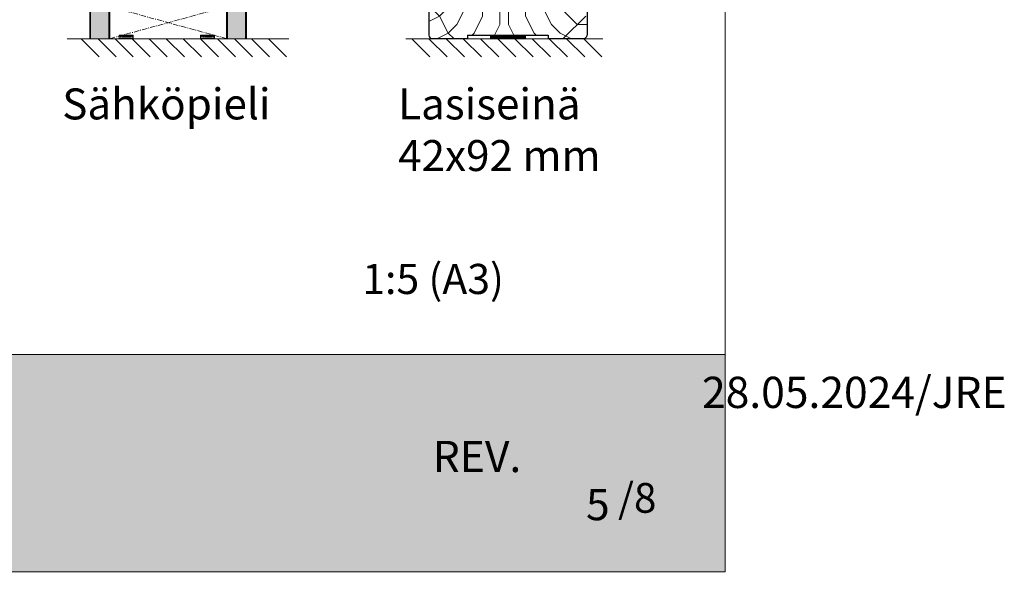
# Model space of a CAD drawing. Extents: x 8050 to 39239, y 3667 to 6330.
# Drawn here: x 21866 to 22439, y 4862 to 5183 of the extents above; entities that cross this region are included whole.
import ezdxf

# ---------------------------------------------------------------- set-up
doc = ezdxf.new("R2010")
doc.units = 0
doc.header["$LTSCALE"] = 2.5
doc.linetypes.add('CENTER', pattern=[2, 1.25, -0.25, 0.25, -0.25])
doc.linetypes.add('ISO_10', pattern=[6.5, 4, -1, 0.5, -1])
for name, color, linetype in [('A-SECEN-25', 7, 'CENTER'), ('A-SECON-50', 5, 'CONTINUOUS'), ('A-SEICON-35', 3, 'CONTINUOUS'), ('H_', 4, 'CONTINUOUS'), ('HSHSCEN-35', 1, 'CENTER'), ('HSHSCON-35', 1, 'CONTINUOUS'), ('INLOOK-15', 7, 'CONTINUOUS'), ('M-EQU-CON-35', 230, 'CONTINUOUS'), ('M_EQUIP_H_', 4, 'CONTINUOUS'), ('STG-CON-50', 4, 'CONTINUOUS')]:
    doc.layers.add(name, color=color, linetype=linetype)
doc.layers.add('Apuviivat', color=7, linetype='CONTINUOUS', plot=False)
for name, color, linetype, lineweight in [('E7', 7, 'CONTINUOUS', 70), ('Hatch (ISO)', 7, 'CONTINUOUS', 18), ('P SE0000 INLOOK GLAZY DB 36 PYSTYKARMI', 6, 'CONTINUOUS', 15), ('Title (ISO)', 7, 'CONTINUOUS', 50), ('Viirutus', 3, 'CONTINUOUS', 9)]:
    doc.layers.add(name, color=color, linetype=linetype, lineweight=lineweight)
doc.styles.add('25', font='swissl.ttf', dxfattribs={"height": 25})
doc.styles.add('Arial', font='arial.ttf')
doc.styles.add('ROMANS', font='ROMANS.shx')
doc.styles.get("Standard").update_dxf_attribs({"font": 'ISOCP'})
pattern_1 = [(0, (21929.3594, 4561.8234), (1.107902, 2.2158038), [0, -2.2158038])]

# ---------------------------------------------------------------- blocks, each defined once
blk = doc.blocks.new('date')
at = {"layer": 'Title (ISO)', "color": 7, "lineweight": 15, "true_color": 0xffffff, "insert": (82.21, 48.21), "char_height": 18.1661, "attachment_point": 1}
blk.add_mtext('\\pxqr;{\\fFutura Bk BT|b0|i0|c0|p34;28.05.2024/JRE}', dxfattribs=at)
blk = doc.blocks.new('sivumäärä')
at = {"layer": 'A-SECEN-25', "color": 7, "linetype": 'Continuous', "lineweight": 15, "true_color": 0xffffff, "insert": (27.47, 12.56), "char_height": 9.083, "width": 25.8867, "attachment_point": 1, "style": 'ROMANS'}
blk.add_mtext('/8', dxfattribs=at)

msp = doc.modelspace()

# ---------------------------------------------------------------- hatches: boundary and pattern name
at = {"layer": 'E7', "linetype": 'Continuous', "lineweight": 15}
h = msp.add_hatch(dxfattribs=at)
h.set_pattern_fill('BRASS', color=256, scale=0.2)
h.set_pattern_definition([(360, (21714.3173, 5031.4616), (3e-16, 1.27), []), (360, (21714.3173, 5032.0966), (3e-16, 1.27), [0.635, -0.3175])])
h.paths.add_polyline_path([(21932.37, 5172.25), (21932.37, 5174.25), (21924.37, 5174.25), (21924.37, 5172.25)])
h = msp.add_hatch(dxfattribs=at)
h.set_pattern_fill('BRASS', color=256, scale=0.2)
h.set_pattern_definition([(360, (21761.6135, 5031.4616), (3e-16, 1.27), []), (360, (21761.6135, 5032.0966), (3e-16, 1.27), [0.635, -0.3175])])
h.paths.add_polyline_path([(21979.67, 5172.25), (21979.67, 5174.25), (21971.67, 5174.25), (21971.67, 5172.25)])
at = {"layer": 'H_', "linetype": 'Continuous', "lineweight": 25, "ltscale": 0.5}
h = msp.add_hatch(dxfattribs=at)
h.set_pattern_fill('ANSI37', scale=0.25, style=0)
h.set_pattern_definition([(45, (2758.7456, -5682.24645), (-0.561266008, 0.561266008), []), (135, (2758.7456, -5682.24645), (-0.561266008, -0.561266008), [])])
h.paths.add_polyline_path([(22160.33, 5174.26), (22160.33, 5172.26), (22140.33, 5172.26), (22140.33, 5174.26)])
at = {"layer": 'Hatch (ISO)', "lineweight": 15, "true_color": 0x939597}
msp.add_hatch(color=252, dxfattribs=at).paths.add_polyline_path([(20605.67, 4862.07), (22276.71, 4862.07), (22276.71, 4988.6), (20632.6, 4988.6)])
at = {"layer": 'M_EQUIP_H_', "linetype": 'Continuous', "lineweight": 15}
h = msp.add_hatch(dxfattribs=at)
h.set_pattern_fill('DOTS', scale=1.395782, style=0)
h.set_pattern_definition(pattern_1)
h.paths.add_polyline_path([(21907.72, 5172.25), (21918.24, 5172.25), (21918.24, 5825.77), (21907.72, 5825.77)])
h = msp.add_hatch(dxfattribs=at)
h.set_pattern_fill('DOTS', scale=1.395782, style=0)
h.set_pattern_definition(pattern_1)
h.paths.add_polyline_path([(21987.3, 5172.25), (21997.81, 5172.25), (21997.81, 5825.77), (21987.3, 5825.77)])
at = {"layer": 'Viirutus', "lineweight": 15}
h = msp.add_hatch(dxfattribs=at)
h.set_pattern_fill('PUITR', color=256, scale=100, angle=90, style=0, pattern_type=2)
h.set_pattern_definition([(90, (17550.58, 5180.34), (-100, 100), [30, -70]), (90, (17545.58, 5180.34), (-100, 100), [30, -70]), (90, (17535.58, 5185.34), (-100, 100), [20, -80]), (90, (17525.58, 5190.34), (-100, 100), [15, -85]), (90, (17515.58, 5190.34), (-100, 100), [10, -90]), (90, (17505.58, 5165.34), (-100, 100), [5, -25, 5, -65]), (90, (17500.58, 5180.34), (-100, 100), [5, -40, 15, -40]), (90, (17495.58, 5200.34), (-100, 100), [5, -5, 5, -85]), (90, (17490.58, 5195.34), (-100, 100), [5, -95]), (90, (17480.58, 5190.34), (-100, 100), [15, -85]), (90, (17470.58, 5190.34), (-100, 100), [20, -80]), (90, (17460.58, 5185.34), (-100, 100), [25, -30, 5, -40]), (180, (17520.58, 5145.34), (-100, -100), [5, -10, 25, -60]), (180, (17510.58, 5150.34), (-100, -100), [5, -5, 15, -75]), (180, (17470.58, 5155.34), (-100, -100), [10, -90]), (180, (17510.58, 5160.34), (-100, -100), [20, -30, 5, -45]), (180, (17455.58, 5165.34), (-100, -100), [5, -95]), (180, (17505.58, 5170.34), (-100, -100), [15, -85]), (180, (17500.58, 5180.34), (-100, -100), [10, -90]), (180, (17500.58, 5190.34), (-100, -100), [5, -15, 15, -65]), (180, (17495.58, 5195.34), (-100, -100), [5, -95]), (180, (17515.58, 5200.34), (-100, -100), [14, -86]), (180, (17535.58, 5205.34), (-100, -100), [10, -90]), (180, (17495.58, 5215.34), (-100, -100), [5, -95]), (180, (17500.58, 5225.34), (-100, -100), [15, -85]), (180, (17500.58, 5235.34), (-100, -100), [15, -85]), (135, (17540.58, 5220.34), (-100, 2e-14), [7.071, -7.071, 7.071, -120.2084]), (135, (17515.58, 5200.34), (-100, 2e-14), [14.142, -127.2794]), (135, (17465.58, 5160.34), (-100, 2e-14), [14.142, -127.2794]), (135, (17490.58, 5180.34), (-100, 2e-14), [14.142, -127.2794]), (135, (17510.58, 5185.34), (-100, 2e-14), [14.142, -127.2794]), (135, (17530.58, 5215.34), (-100, 2e-14), [14.142, -127.2794]), (135, (17525.58, 5205.34), (-100, 2e-14), [21.2132, -120.2082]), (135, (17480.58, 5175.34), (-100, 2e-14), [7.071, -134.3504]), (135, (17470.58, 5170.34), (-100, 2e-14), [7.071, -134.3504]), (135, (17470.58, 5210.34), (-100, 2e-14), [7.071, -134.3504]), (135, (17520.58, 5170.34), (-100, 2e-14), [7.071, -134.3504]), (135, (17485.58, 5225.34), (-100, 2e-14), [7.071, -134.3504]), (135, (17495.58, 5190.34), (-100, 2e-14), [7.071, -134.3504]), (135, (17485.58, 5200.34), (-100, 2e-14), [7.071, -134.3504]), (225, (17505.58, 5195.34), (-2e-14, -100), [7.071, -7.071, 21.2132, -106.0662]), (225, (17505.58, 5210.34), (-2e-14, -100), [7.071, -134.3504]), (225, (17540.58, 5210.34), (-2e-14, -100), [7.071, -134.3504]), (225, (17515.58, 5190.34), (-2e-14, -100), [7.071, -134.3504]), (225, (17495.58, 5205.34), (-2e-14, -100), [7.071, -134.3504]), (225, (17520.58, 5180.34), (-2e-14, -100), [7.071, -134.3504]), (225, (17520.58, 5220.34), (-2e-14, -100), [7.071, -134.3504]), (225, (17550.58, 5150.34), (-2e-14, -100), [7.071, -134.3504]), (225, (17545.58, 5155.34), (-2e-14, -100), [14.142, -127.2794]), (225, (17540.58, 5160.34), (-2e-14, -100), [14.142, -127.2794]), (225, (17540.58, 5170.34), (-2e-14, -100), [14.142, -127.2794]), (225, (17530.58, 5175.34), (-2e-14, -100), [14.142, -127.2794]), (225, (17490.58, 5215.34), (-2e-14, -100), [14.142, -127.2794]), (225, (17540.58, 5235.34), (-2e-14, -100), [14.142, -127.2794]), (225, (17460.58, 5240.34), (-2e-14, -100), [14.142, -127.2794]), (225, (17470.58, 5240.34), (-2e-14, -100), [14.142, -127.2794]), (225, (17475.58, 5230.34), (-2e-14, -100), [14.142, -127.2794]), (225, (17475.58, 5160.34), (-2e-14, -100), [21.2132, -120.2082]), (225, (17485.58, 5225.34), (-2e-14, -100), [21.2132, -120.2082]), (116.565, (17455.583, 5170.34), (-4e-08, 100), [11.18, -212.4268]), (116.565, (17505.583, 5170.34), (-4e-08, 100), [11.18, -212.4268]), (116.565, (17475.583, 5180.34), (-4e-08, 100), [11.18, -212.4268]), (116.565, (17545.583, 5210.34), (-4e-08, 100), [11.18, -212.4268]), (116.565, (17535.583, 5205.34), (-4e-08, 100), [11.18, -212.4268]), (116.565, (17515.583, 5175.34), (-4e-08, 100), [11.18, -212.4268]), (116.565, (17465.583, 5175.34), (-4e-08, 100), [11.18, -212.4268]), (116.565, (17495.583, 5205.34), (-4e-08, 100), [22.36, -201.2468]), (153.435, (17480.583, 5205.34), (-100, 5e-09), [11.18, -212.4268]), (153.435, (17510.583, 5220.34), (-100, 5e-09), [11.18, -212.4268]), (153.435, (17490.583, 5170.34), (-100, 5e-09), [11.18, -212.4268]), (153.435, (17485.583, 5150.34), (-100, 5e-09), [11.18, -212.4268]), (153.435, (17505.583, 5210.34), (-100, 5e-09), [11.18, -212.4268]), (153.435, (17505.583, 5200.34), (-100, 5e-09), [11.18, -212.4268]), (153.435, (17490.583, 5160.34), (-100, 5e-09), [22.36, -201.2468]), (153.435, (17525.583, 5235.34), (-100, 5e-09), [22.36, -201.2468]), (153.435, (17520.583, 5225.34), (-100, 5e-09), [22.36, -201.2468]), (206.565, (17535.583, 5145.34), (-100, -4e-08), [11.18, -212.4268]), (206.565, (17480.583, 5145.34), (-100, -4e-08), [11.18, -212.4268]), (206.565, (17550.583, 5165.34), (-100, -4e-08), [11.18, -212.4268]), (206.565, (17460.583, 5155.34), (-100, -4e-08), [11.18, -212.4268]), (206.565, (17520.583, 5165.34), (-100, -4e-08), [11.18, -212.4268]), (206.565, (17510.583, 5185.34), (-100, -4e-08), [11.18, -212.4268]), (206.565, (17490.583, 5195.34), (-100, -4e-08), [11.18, -212.4268]), (206.565, (17530.583, 5150.34), (-100, 3e-05), [11.18, -212.4268]), (206.565, (17515.583, 5175.34), (-100, -4e-08), [11.18, -212.4268]), (206.565, (17525.583, 5205.34), (-100, -4e-08), [11.18, -212.4268]), (206.565, (17515.583, 5215.34), (-100, -4e-08), [11.18, -212.4268]), (206.565, (17485.583, 5235.34), (-100, -4e-08), [11.18, -212.4268]), (206.565, (17455.583, 5160.34), (-100, -4e-08), [11.18, -212.4268]), (206.565, (17460.583, 5145.34), (-100, -4e-08), [22.36, -201.2468]), (206.565, (17530.583, 5160.34), (-100, -4e-08), [22.36, -201.2468]), (243.435, (17545.583, 5145.34), (-5e-09, -100), [11.18, -212.4268]), (243.435, (17550.583, 5230.34), (-5e-09, -100), [11.18, -212.4268]), (243.435, (17500.583, 5225.34), (-5e-09, -100), [11.18, -212.4268]), (243.435, (17535.583, 5185.34), (-5e-09, -100), [11.18, -212.4268]), (243.435, (17545.583, 5180.34), (-5e-09, -100), [11.18, -212.4268]), (243.435, (17525.583, 5190.34), (-5e-09, -100), [11.18, -212.4268]), (243.435, (17465.583, 5220.34), (-5e-09, -100), [11.18, -212.4268]), (243.435, (17460.583, 5230.34), (-5e-09, -100), [22.36, -201.2468])])
edge = h.paths.add_edge_path()
edge.add_line((22126.83, 5174.26), (22173.83, 5174.26))
edge.add_line((22173.83, 5174.26), (22173.83, 5172.26))
edge.add_line((22173.83, 5172.26), (22194.33, 5172.26))
edge.add_arc((22194.33, 5174.26), 2, 270, 360)
edge.add_line((22196.33, 5174.26), (22196.33, 5199.26))
edge.add_line((22196.33, 5199.26), (22195.33, 5199.26))
edge.add_arc((22195.33, 5201.26), 2, 270, 360)
edge.add_line((22197.33, 5201.26), (22197.33, 5212.26))
edge.add_arc((22195.33, 5212.26), 2, 0, 90)
edge.add_line((22195.33, 5214.26), (22177.37, 5214.26))
edge.add_line((22177.37, 5214.26), (22177.37, 5199.26))
edge.add_line((22177.37, 5199.26), (22173.12, 5199.26))
edge.add_line((22173.12, 5199.26), (22139.49, 5199.26))
edge.add_line((22139.49, 5199.26), (22139.49, 5205.16))
edge.add_line((22139.49, 5205.16), (22140.53, 5205.16))
edge.add_line((22140.53, 5205.16), (22140.53, 5213.16))
edge.add_line((22140.53, 5213.16), (22139.49, 5213.16))
edge.add_line((22139.49, 5213.16), (22139.49, 5214.26))
edge.add_line((22139.49, 5214.26), (22106.33, 5214.26))
edge.add_arc((22106.33, 5212.26), 2, 90, 180)
edge.add_line((22104.33, 5212.26), (22104.33, 5174.26))
edge.add_arc((22106.33, 5174.26), 2, 180, 270)
edge.add_line((22106.33, 5172.26), (22126.83, 5172.26))
edge.add_line((22126.83, 5172.26), (22126.83, 5174.26))

# ---------------------------------------------------------------- linework, layer by layer
at = {"layer": 'A-SECON-50', "color": 7, "ltscale": 0.5}
msp.add_lwpolyline([(22140.33, 5174.26), (22160.33, 5174.26), (22160.33, 5172.26), (22140.33, 5172.26)], close=True, dxfattribs=at)
at = {"layer": 'A-SEICON-35', "linetype": 'Continuous', "lineweight": 15}
for p, q in [((21907.17, 5825.77), (21907.19, 5172.25)), ((21907.72, 5825.77), (21907.72, 5172.25)), ((21918.24, 5825.77), (21918.24, 5172.25)), ((21918.8, 5825.77), (21918.8, 5172.25)), ((21986.74, 5825.77), (21986.74, 5172.25)), ((21987.3, 5825.77), (21987.3, 5172.25)), ((21997.81, 5825.77), (21997.81, 5172.25)), ((21998.37, 5825.77), (21998.37, 5172.25))]:
    msp.add_line(p, q, dxfattribs=at)
at = {"layer": 'A-SEICON-35', "color": 3, "linetype": 'Continuous', "lineweight": 15}
for p, q in [((21918.8, 5825.77), (21918.8, 5172.25)), ((21986.74, 5825.77), (21986.74, 5172.25))]:
    msp.add_line(p, q, dxfattribs=at)
at = {"layer": 'Apuviivat', "lineweight": 15, "ltscale": 0.01}
msp.add_line((22276.71, 4988.6), (20541.34, 4989.17), dxfattribs=at)
at = {"layer": 'E7', "linetype": 'Continuous', "lineweight": 15}
for p, q in [((21902.14, 5172.25), (21912.65, 5161.73)), ((21912.05, 5172.25), (21922.56, 5161.73)), ((21921.96, 5172.25), (21932.48, 5161.73)), ((21931.87, 5172.25), (21942.39, 5161.73)), ((21941.79, 5172.25), (21952.3, 5161.73)), ((21951.7, 5172.25), (21962.21, 5161.73)), ((21961.61, 5172.25), (21972.13, 5161.73)), ((21971.53, 5172.25), (21982.04, 5161.73)), ((21981.44, 5172.25), (21991.95, 5161.73)), ((21991.35, 5172.25), (22001.87, 5161.73)), ((22001.26, 5172.25), (22011.78, 5161.73)), ((22011.18, 5172.25), (22021.69, 5161.73)), ((22094.4, 5172.25), (22105.01, 5161.64)), ((22104.4, 5172.25), (22115.01, 5161.64)), ((22114.4, 5172.25), (22125.01, 5161.64)), ((22124.4, 5172.25), (22135.01, 5161.64)), ((22134.4, 5172.25), (22145.01, 5161.64)), ((22144.4, 5172.25), (22155.01, 5161.64)), ((22154.4, 5172.25), (22165.01, 5161.64)), ((22164.4, 5172.25), (22175.01, 5161.64)), ((22174.4, 5172.25), (22185.01, 5161.64)), ((22184.4, 5172.25), (22195.01, 5161.64)), ((22194.4, 5172.25), (22205.01, 5161.64))]:
    msp.add_line(p, q, dxfattribs=at)
msp.add_lwpolyline([(21998.28, 5172.25), (21907.06, 5172.25)], dxfattribs=at)
for points in [[(21932.37, 5174.25), (21924.37, 5174.25), (21924.37, 5172.25), (21932.37, 5172.25)], [(21979.67, 5174.25), (21971.67, 5174.25), (21971.67, 5172.25), (21979.67, 5172.25)]]:
    msp.add_lwpolyline(points, close=True, dxfattribs=at)
at = {"layer": 'HSHSCEN-35', "color": 7, "linetype": 'ISO_10', "lineweight": 15, "ltscale": 0.3}
for p, q in [((21918.86, 5172.25), (21986.84, 5190.86)), ((21986.84, 5172.25), (21918.86, 5190.86))]:
    msp.add_line(p, q, dxfattribs=at)
at = {"layer": 'HSHSCON-35', "linetype": 'Continuous', "lineweight": 15, "ltscale": 0.5}
for p, q in [((21918.9, 5190.86), (21918.9, 5172.25)), ((21986.84, 5172.25), (21986.84, 5190.86))]:
    msp.add_line(p, q, dxfattribs=at)
at = {"layer": 'M-EQU-CON-35', "color": 230, "linetype": 'Continuous'}
for p, q in [((22104.33, 5212.26), (22104.33, 5174.26)), ((22196.33, 5199.26), (22196.33, 5174.26)), ((22106.33, 5172.26), (22126.83, 5172.26)), ((22126.83, 5174.26), (22173.83, 5174.26)), ((22126.83, 5174.26), (22126.83, 5172.26)), ((22173.83, 5174.26), (22173.83, 5172.26)), ((22173.83, 5172.26), (22194.33, 5172.26))]:
    msp.add_line(p, q, dxfattribs=at)
for centre, start, end in [((22106.33, 5174.26), 180, 270), ((22194.33, 5174.26), 270, 0)]:
    msp.add_arc(centre, 2, start, end, dxfattribs=at)
at = {"layer": 'P SE0000 INLOOK GLAZY DB 36 PYSTYKARMI', "linetype": 'Continuous', "lineweight": 15}
msp.add_lwpolyline([(20176.71, 4862.27), (22276.71, 4862.27), (22276.71, 6329.89), (20176.71, 6329.89)], close=True, dxfattribs=at)
at = {"layer": 'STG-CON-50', "color": 4, "linetype": 'Continuous', "lineweight": 15}
for p, q in [((22022.99, 5172.25), (21894.12, 5172.25)), ((22205.53, 5172.25), (22091.06, 5172.25))]:
    msp.add_line(p, q, dxfattribs=at)

# ---------------------------------------------------------------- block references
at = {"layer": 'E7', "linetype": 'Continuous', "lineweight": 15}
msp.add_blockref('date', (22179.22, 4927.53), dxfattribs=at)
at = {"layer": 'E7', "linetype": 'Continuous', "lineweight": 15, "xscale": 1.9, "yscale": 1.9, "zscale": 1.9}
msp.add_blockref('sivumäärä', (22162.2, 4890.09), dxfattribs=at)

# ---------------------------------------------------------------- texts
at = {"layer": 'E7', "linetype": 'Continuous', "lineweight": 15, "char_height": 18, "attachment_point": 1, "style": '25'}
for s, width, insert in [('\\pxqc;{\\fArial|b0|i0|c0|p34;Sähköpieli}', 161.387, (21871.07, 5143.32)), ('{\\fArial|b0|i0|c0|p34;Lasiseinä \\P42x92 mm}', 183.7553, (22086.52, 5143.32))]:
    msp.add_mtext_dynamic_manual_height_columns(s, width=width, gutter_width=43.75, heights=[0], dxfattribs=dict(at, insert=insert))
at = {"layer": 'INLOOK-15', "lineweight": 15, "insert": (22048.13, 5041.33), "char_height": 17.5, "attachment_point": 1, "style": 'Arial'}
msp.add_mtext_dynamic_manual_height_columns('\\pxi-3,l4,t4;1:5 (A3)', width=6920.9389, gutter_width=875, heights=[0], dxfattribs=at)
at = {"layer": 'Title (ISO)', "color": 7, "lineweight": 15, "true_color": 0xffffff, "char_height": 18.1661}
for s, insert, attachment_point in [('{\\fFutura Bk BT|b0|i0|c0|p34;REV.}', (22158.11, 4938.48), 3), ('{\\fFutura Bk BT|b0|i0|c0|p34;5}', (22195.75, 4910.51), 1)]:
    msp.add_mtext(s, dxfattribs=dict(at, insert=insert, attachment_point=attachment_point))

doc.saveas('drawing.dxf')
